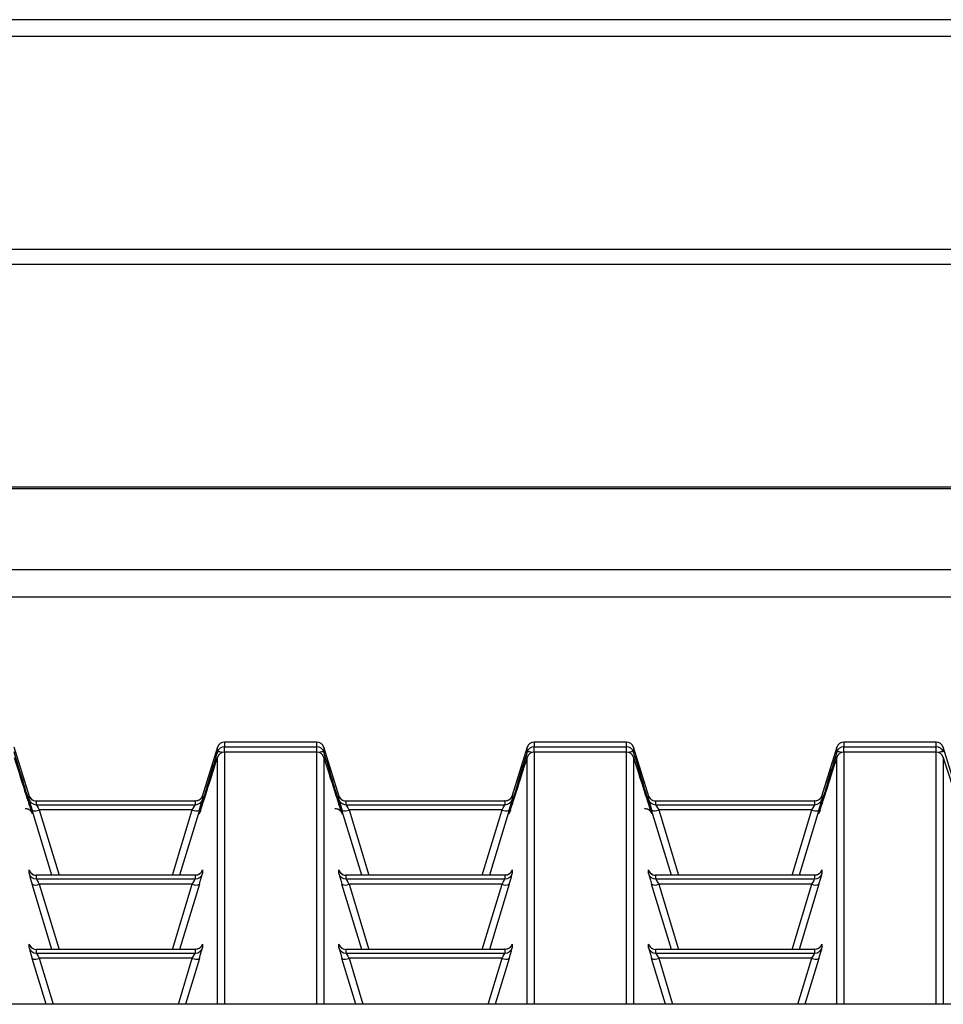
# Paper-space layout '图纸2' of a CAD drawing. Units: millimetres. Extents: x 0 to 5158, y 0 to 2970.
# Drawn here: x 1006 to 1110, y 2208 to 2319 of the extents above; entities that cross this region are included whole.
import ezdxf

# ---------------------------------------------------------------- set-up
doc = ezdxf.new("R2010")
doc.units = ezdxf.units.MM

psp = doc.layouts.new('图纸2')

# ---------------------------------------------------------------- linework, layer by layer
at = {"color": 7, "linetype": 'Continuous', "lineweight": 30, "ltscale": 10}
for p, q in [((1659.34, 2319.23), (659.34, 2319.23)), ((1659.34, 2317.33), (659.34, 2317.33)), ((1659.34, 2293.26), (659.34, 2293.26)), ((1659.34, 2291.56), (659.34, 2291.56)), ((1651.01, 2266.43), (667.68, 2266.43)), ((1651.01, 2266.23), (667.68, 2266.23)), ((1659.34, 2257.09), (659.34, 2257.09)), ((659.34, 2254.02), (1659.34, 2254.02)), ((1039.56, 2237.6), (1029.13, 2237.6)), ((1039.56, 2237.6), (1029.13, 2237.6)), ((1029.13, 2237.6), (1029.13, 2237.09)), ((1029.13, 2237.6), (1029.13, 2237.6)), ((1039.56, 2237.09), (1039.56, 2237.6)), ((1039.56, 2237.6), (1039.56, 2237.6)), ((1074.56, 2237.6), (1064.13, 2237.6)), ((1074.56, 2237.6), (1064.13, 2237.6)), ((1064.13, 2237.6), (1064.13, 2237.09)), ((1064.13, 2237.6), (1064.13, 2237.6)), ((1074.56, 2237.09), (1074.56, 2237.6)), ((1074.56, 2237.6), (1074.56, 2237.6)), ((1109.56, 2237.6), (1099.13, 2237.6)), ((1099.13, 2237.6), (1099.13, 2237.09)), ((1109.56, 2237.6), (1099.13, 2237.6)), ((1099.13, 2237.6), (1099.13, 2237.6)), ((1109.56, 2237.09), (1109.56, 2237.6)), ((1109.56, 2237.6), (1109.56, 2237.6)), ((1007.09, 2231.47), (1005.36, 2237.02)), ((1028.33, 2237.02), (1026.6, 2231.47)), ((1028.33, 2236.5), (1028.33, 2237.02)), ((1029.13, 2237.09), (1039.56, 2237.09)), ((1039.56, 2236.48), (1029.13, 2236.48)), ((1039.56, 2236.48), (1029.13, 2236.48)), ((1029.13, 2236.48), (1029.13, 2236.48)), ((1039.56, 2236.48), (1039.56, 2236.48)), ((1042.09, 2231.47), (1040.36, 2237.02)), ((1040.36, 2237.02), (1040.36, 2236.5)), ((1063.33, 2237.02), (1061.6, 2231.47)), ((1063.33, 2236.5), (1063.33, 2237.02)), ((1064.13, 2237.09), (1074.56, 2237.09)), ((1074.56, 2236.48), (1064.13, 2236.48)), ((1074.56, 2236.48), (1064.13, 2236.48)), ((1064.13, 2236.48), (1064.13, 2236.48)), ((1074.56, 2236.48), (1074.56, 2236.48)), ((1077.09, 2231.47), (1075.36, 2237.02)), ((1075.36, 2237.02), (1075.36, 2236.5)), ((1098.33, 2237.02), (1096.6, 2231.47)), ((1098.33, 2236.5), (1098.33, 2237.02)), ((1099.13, 2237.09), (1109.56, 2237.09)), ((1109.56, 2236.48), (1099.13, 2236.48)), ((1109.56, 2236.48), (1099.13, 2236.48)), ((1099.13, 2236.48), (1099.13, 2236.48)), ((1109.56, 2236.48), (1109.56, 2236.48)), ((1112.09, 2231.47), (1110.36, 2237.02)), ((1110.36, 2237.02), (1110.36, 2236.5)), ((1007.05, 2231.13), (1007.05, 2231.54)), ((1025.84, 2230.95), (1007.85, 2230.95)), ((1007.85, 2230.95), (1007.85, 2230.54)), ((1025.84, 2230.95), (1007.85, 2230.95)), ((1007.85, 2230.54), (1025.84, 2230.54)), ((1025.84, 2230.54), (1025.84, 2230.95)), ((1026.64, 2231.54), (1026.64, 2231.13)), ((1042.05, 2231.13), (1042.05, 2231.54)), ((1060.84, 2230.95), (1042.85, 2230.95)), ((1042.85, 2230.95), (1042.85, 2230.54)), ((1060.84, 2230.95), (1042.85, 2230.95)), ((1042.85, 2230.54), (1060.84, 2230.54)), ((1060.84, 2230.54), (1060.84, 2230.95)), ((1061.64, 2231.54), (1061.64, 2231.13)), ((1077.05, 2231.13), (1077.05, 2231.54)), ((1095.84, 2230.95), (1077.85, 2230.95)), ((1077.85, 2230.95), (1077.85, 2230.54)), ((1095.84, 2230.95), (1077.85, 2230.95)), ((1077.85, 2230.54), (1095.84, 2230.54)), ((1095.84, 2230.54), (1095.84, 2230.95)), ((1096.64, 2231.54), (1096.64, 2231.13)), ((1009.63, 2222.57), (1007.4, 2229.93)), ((1025.49, 2229.94), (1008.2, 2229.94)), ((1026.29, 2229.93), (1024.06, 2222.57)), ((1044.63, 2222.57), (1042.4, 2229.93)), ((1060.49, 2229.94), (1043.2, 2229.94)), ((1061.29, 2229.93), (1059.06, 2222.57)), ((1079.63, 2222.57), (1077.4, 2229.93)), ((1095.49, 2229.94), (1078.2, 2229.94)), ((1096.29, 2229.93), (1094.06, 2222.57)), ((1007.05, 2222.75), (1007.05, 2223.16)), ((1026.64, 2223.16), (1026.64, 2222.75)), ((1042.05, 2222.75), (1042.05, 2223.16)), ((1061.64, 2223.16), (1061.64, 2222.75)), ((1077.05, 2222.75), (1077.05, 2223.16)), ((1096.64, 2223.16), (1096.64, 2222.75)), ((1025.84, 2222.57), (1007.85, 2222.57)), ((1007.85, 2222.57), (1007.85, 2222.16)), ((1025.84, 2222.57), (1007.85, 2222.57)), ((1007.85, 2222.16), (1025.84, 2222.16)), ((1025.84, 2222.16), (1025.84, 2222.57)), ((1060.84, 2222.57), (1042.85, 2222.57)), ((1042.85, 2222.57), (1042.85, 2222.16)), ((1060.84, 2222.57), (1042.85, 2222.57)), ((1042.85, 2222.16), (1060.84, 2222.16)), ((1060.84, 2222.16), (1060.84, 2222.57)), ((1095.84, 2222.57), (1077.85, 2222.57)), ((1077.85, 2222.57), (1077.85, 2222.16)), ((1095.84, 2222.57), (1077.85, 2222.57)), ((1077.85, 2222.16), (1095.84, 2222.16)), ((1095.84, 2222.16), (1095.84, 2222.57)), ((1009.63, 2214.19), (1007.4, 2221.55)), ((1025.49, 2221.56), (1008.2, 2221.56)), ((1026.29, 2221.55), (1024.06, 2214.19)), ((1044.63, 2214.19), (1042.4, 2221.55)), ((1060.49, 2221.56), (1043.2, 2221.56)), ((1061.29, 2221.55), (1059.06, 2214.19)), ((1079.63, 2214.19), (1077.4, 2221.55)), ((1095.49, 2221.56), (1078.2, 2221.56)), ((1096.29, 2221.55), (1094.06, 2214.19)), ((1007.05, 2214.37), (1007.05, 2214.78)), ((1025.84, 2214.19), (1007.85, 2214.19)), ((1007.85, 2214.19), (1007.85, 2213.78)), ((1025.84, 2214.19), (1007.85, 2214.19)), ((1025.84, 2213.78), (1025.84, 2214.19)), ((1026.64, 2214.78), (1026.64, 2214.37)), ((1042.05, 2214.37), (1042.05, 2214.78)), ((1060.84, 2214.19), (1042.85, 2214.19)), ((1042.85, 2214.19), (1042.85, 2213.78)), ((1060.84, 2214.19), (1042.85, 2214.19)), ((1060.84, 2213.78), (1060.84, 2214.19)), ((1061.64, 2214.78), (1061.64, 2214.37)), ((1077.05, 2214.37), (1077.05, 2214.78)), ((1095.84, 2214.19), (1077.85, 2214.19)), ((1077.85, 2214.19), (1077.85, 2213.78)), ((1095.84, 2214.19), (1077.85, 2214.19)), ((1095.84, 2213.78), (1095.84, 2214.19)), ((1096.64, 2214.78), (1096.64, 2214.37)), ((1008.97, 2207.99), (1007.4, 2213.17)), ((1007.85, 2213.78), (1025.84, 2213.78)), ((1025.49, 2213.18), (1008.2, 2213.18)), ((1026.29, 2213.17), (1024.72, 2207.99)), ((1043.97, 2207.99), (1042.4, 2213.17)), ((1042.85, 2213.78), (1060.84, 2213.78)), ((1060.49, 2213.18), (1043.2, 2213.18)), ((1061.29, 2213.17), (1059.72, 2207.99)), ((1078.97, 2207.99), (1077.4, 2213.17)), ((1077.85, 2213.78), (1095.84, 2213.78)), ((1095.49, 2213.18), (1078.2, 2213.18)), ((1096.29, 2213.17), (1094.72, 2207.99)), ((1664.34, 2207.99), (654.34, 2207.99))]:
    psp.add_line(p, q, dxfattribs=at)
at = {"color": 8, "linetype": 'Continuous', "lineweight": 30, "ltscale": 10}
for p, q in [((1029.13, 2236.48), (1029.13, 2237.09)), ((1029.13, 2236.48), (1029.13, 2207.99)), ((1039.56, 2236.48), (1039.56, 2237.09)), ((1039.56, 2207.99), (1039.56, 2236.48)), ((1064.13, 2236.48), (1064.13, 2237.09)), ((1064.13, 2236.48), (1064.13, 2207.99)), ((1074.56, 2236.48), (1074.56, 2237.09)), ((1074.56, 2207.99), (1074.56, 2236.48)), ((1099.13, 2236.48), (1099.13, 2237.09)), ((1099.13, 2236.48), (1099.13, 2207.99)), ((1109.56, 2236.48), (1109.56, 2237.09)), ((1109.56, 2207.99), (1109.56, 2236.48)), ((1028.33, 2207.99), (1028.33, 2235.89)), ((1040.36, 2235.89), (1040.36, 2207.99)), ((1063.33, 2207.99), (1063.33, 2235.89)), ((1075.36, 2235.89), (1075.36, 2207.99)), ((1098.33, 2207.99), (1098.33, 2235.89)), ((1110.36, 2235.89), (1110.36, 2207.99)), ((1008.2, 2229.94), (1010.43, 2222.57)), ((1023.26, 2222.57), (1025.49, 2229.94)), ((1043.2, 2229.94), (1045.43, 2222.57)), ((1058.26, 2222.57), (1060.49, 2229.94)), ((1078.2, 2229.94), (1080.43, 2222.57)), ((1093.26, 2222.57), (1095.49, 2229.94)), ((1008.2, 2221.56), (1010.43, 2214.19)), ((1023.26, 2214.19), (1025.49, 2221.56)), ((1043.2, 2221.56), (1045.43, 2214.19)), ((1058.26, 2214.19), (1060.49, 2221.56)), ((1078.2, 2221.56), (1080.43, 2214.19)), ((1093.26, 2214.19), (1095.49, 2221.56)), ((1008.2, 2213.18), (1009.77, 2207.99)), ((1023.92, 2207.99), (1025.49, 2213.18)), ((1043.2, 2213.18), (1044.77, 2207.99)), ((1058.92, 2207.99), (1060.49, 2213.18)), ((1078.2, 2213.18), (1079.77, 2207.99)), ((1093.92, 2207.99), (1095.49, 2213.18))]:
    psp.add_line(p, q, dxfattribs=at)
at = {"color": 7, "linetype": 'Continuous', "lineweight": 30, "ltscale": 100}
for centre, radius, start, end in [((1029.13, 2236.77), 0.833, 90, 162.6702), ((1029.13, 2236.77), 0.833, 89.9862, 162.8684), ((1039.56, 2236.77), 0.833, 17.3298, 90), ((1039.56, 2236.77), 0.833, 17.1316, 90.0138), ((1064.13, 2236.77), 0.833, 90, 162.6702), ((1064.13, 2236.77), 0.833, 89.9862, 162.8684), ((1074.56, 2236.77), 0.833, 17.3298, 90), ((1074.56, 2236.77), 0.833, 17.1316, 90.0138), ((1099.13, 2236.77), 0.833, 90, 162.6702), ((1099.13, 2236.77), 0.833, 89.9862, 162.8684), ((1109.56, 2236.77), 0.833, 17.3298, 90), ((1109.56, 2236.77), 0.833, 17.1316, 90.0138), ((1029.13, 2236.26), 0.833, 89.9862, 162.8684), ((1029.13, 2235.64), 0.833, 90, 162.7815), ((1029.13, 2235.64), 0.833, 89.9862, 162.8684), ((1039.56, 2236.26), 0.833, 17.1316, 90.0138), ((1039.56, 2235.64), 0.833, 17.2185, 90), ((1039.56, 2235.64), 0.833, 17.1316, 90.0138), ((1064.13, 2236.26), 0.833, 89.9862, 162.8684), ((1064.13, 2235.64), 0.833, 90, 162.7815), ((1064.13, 2235.64), 0.833, 89.9862, 162.8684), ((1074.56, 2236.26), 0.833, 17.1316, 90.0138), ((1074.56, 2235.64), 0.833, 17.2185, 90), ((1074.56, 2235.64), 0.833, 17.1316, 90.0138), ((1099.13, 2236.26), 0.833, 89.9862, 162.8684), ((1099.13, 2235.64), 0.833, 90, 162.7815), ((1099.13, 2235.64), 0.833, 89.9862, 162.8684), ((1109.56, 2236.26), 0.833, 17.1316, 90.0138), ((1109.56, 2235.64), 0.833, 17.2185, 90), ((1109.56, 2235.64), 0.833, 17.1316, 90.0138), ((1007.84, 2231.37), 0.833, 197.1316, 270.0138), ((1007.85, 2231.79), 0.834, 248.8972, 270.0006), ((1025.85, 2231.79), 0.833, 269.9862, 342.8684), ((1025.85, 2231.37), 0.833, 269.9862, 342.8684), ((1042.84, 2231.37), 0.833, 197.1316, 270.0138), ((1042.85, 2231.79), 0.834, 248.8972, 270.0006), ((1060.85, 2231.79), 0.833, 269.9862, 342.8684), ((1060.85, 2231.37), 0.833, 269.9862, 342.8684), ((1077.84, 2231.37), 0.833, 197.1316, 270.0138), ((1077.85, 2231.79), 0.834, 248.8972, 270.0006), ((1095.85, 2231.79), 0.833, 269.9862, 342.8684), ((1095.85, 2231.37), 0.833, 269.9862, 342.8684), ((1007.78, 2230.74), 0.901, 244.6846, 297.1479), ((1025.91, 2230.74), 0.901, 242.8521, 295.3154), ((1042.78, 2230.74), 0.901, 244.6846, 297.1479), ((1060.91, 2230.74), 0.901, 242.8521, 295.3154), ((1077.78, 2230.74), 0.901, 244.6846, 297.1479), ((1095.91, 2230.74), 0.901, 242.8521, 295.3154), ((1007.84, 2222.99), 0.833, 197.1316, 270.0138), ((1025.85, 2223.41), 0.833, 269.9862, 342.8684), ((1025.85, 2222.99), 0.833, 269.9862, 342.8684), ((1042.84, 2222.99), 0.833, 197.1316, 270.0138), ((1060.85, 2223.41), 0.833, 269.9862, 342.8684), ((1060.85, 2222.99), 0.833, 269.9862, 342.8684), ((1077.84, 2222.99), 0.833, 197.1316, 270.0138), ((1095.85, 2223.41), 0.833, 269.9862, 342.8684), ((1095.85, 2222.99), 0.833, 269.9862, 342.8684), ((1007.85, 2223.41), 0.834, 248.8972, 270.0006), ((1042.85, 2223.41), 0.834, 248.8972, 270.0006), ((1077.85, 2223.41), 0.834, 248.8972, 270.0006), ((1007.78, 2222.36), 0.901, 244.6846, 297.1479), ((1025.91, 2222.36), 0.901, 242.8521, 295.3154), ((1042.78, 2222.36), 0.901, 244.6846, 297.1479), ((1060.91, 2222.36), 0.901, 242.8521, 295.3154), ((1077.78, 2222.36), 0.901, 244.6846, 297.1479), ((1095.91, 2222.36), 0.901, 242.8521, 295.3154), ((1007.84, 2214.61), 0.833, 197.1316, 270.0138), ((1007.85, 2215.03), 0.834, 248.8972, 270.0006), ((1025.85, 2215.03), 0.833, 269.9862, 342.8684), ((1025.85, 2214.61), 0.833, 269.9862, 342.8684), ((1042.84, 2214.61), 0.833, 197.1316, 270.0138), ((1042.85, 2215.03), 0.834, 248.8972, 270.0006), ((1060.85, 2215.03), 0.833, 269.9862, 342.8684), ((1060.85, 2214.61), 0.833, 269.9862, 342.8684), ((1077.84, 2214.61), 0.833, 197.1316, 270.0138), ((1077.85, 2215.03), 0.834, 248.8972, 270.0006), ((1095.85, 2215.03), 0.833, 269.9862, 342.8684), ((1095.85, 2214.61), 0.833, 269.9862, 342.8684), ((1007.78, 2213.98), 0.901, 244.6846, 297.1479), ((1025.91, 2213.98), 0.901, 242.8521, 295.3154), ((1042.78, 2213.98), 0.901, 244.6846, 297.1479), ((1060.91, 2213.98), 0.901, 242.8521, 295.3154), ((1077.78, 2213.98), 0.901, 244.6846, 297.1479), ((1095.91, 2213.98), 0.901, 242.8521, 295.3154)]:
    psp.add_arc(centre, radius, start, end, dxfattribs=at)
at = {"color": 8, "linetype": 'Continuous', "lineweight": 30, "ltscale": 100}
for centre, radius, start, end in [((1028.46, 2235.45), 1.06, 67.6617, 97.1537), ((1040.27, 2235.1), 1.41, 86.5614, 108.6232), ((1063.46, 2235.45), 1.06, 67.6617, 97.1537), ((1075.27, 2235.1), 1.41, 86.5614, 108.6232), ((1098.46, 2235.45), 1.06, 67.6617, 97.1537), ((1110.27, 2235.1), 1.41, 86.5614, 108.6232), ((1007.84, 2231.79), 0.833, 197.1241, 248.9049), ((1042.84, 2231.79), 0.833, 197.1241, 248.9049), ((1077.84, 2231.79), 0.833, 197.1241, 248.9049), ((1007.84, 2223.41), 0.833, 197.1241, 248.9049), ((1042.84, 2223.41), 0.833, 197.1241, 248.9049), ((1077.84, 2223.41), 0.833, 197.1241, 248.9049), ((1007.84, 2215.03), 0.833, 197.1241, 248.9049), ((1042.84, 2215.03), 0.833, 197.1241, 248.9049), ((1077.84, 2215.03), 0.833, 197.1241, 248.9049)]:
    psp.add_arc(centre, radius, start, end, dxfattribs=at)
for centre, major_axis, start_param, end_param in [((1004.97, 2237.46), (-2.44, 7.93), 2.997217, 4.588465), ((1028.72, 2237.46), (2.44, 7.93), 1.69472, 3.421368), ((1039.97, 2237.46), (-2.44, 7.93), 2.997217, 4.588465), ((1063.72, 2237.46), (2.44, 7.93), 1.69472, 3.421368), ((1074.97, 2237.46), (-2.44, 7.93), 2.997217, 4.588465), ((1098.72, 2237.46), (2.44, 7.93), 1.69472, 3.421368), ((1007.56, 2229.88), (-0.51, 1.67), 6.00155, 6.319221), ((1042.56, 2229.88), (-0.51, 1.67), 6.00155, 6.319221), ((1077.56, 2229.88), (-0.51, 1.67), 6.00155, 6.319221), ((1007.56, 2221.5), (-0.51, 1.67), 6.00155, 6.319221), ((1042.56, 2221.5), (-0.51, 1.67), 6.00155, 6.319221), ((1077.56, 2221.5), (-0.51, 1.67), 6.00155, 6.319221), ((1007.56, 2213.12), (-0.51, 1.67), 6.00155, 6.319221), ((1042.56, 2213.12), (-0.51, 1.67), 6.00155, 6.319221), ((1077.56, 2213.12), (-0.51, 1.67), 6.00155, 6.319221)]:
    psp.add_ellipse(centre, major_axis=major_axis, ratio=0.011085, start_param=start_param, end_param=end_param, dxfattribs=at)
at = {"color": 7, "linetype": 'Continuous', "lineweight": 30, "ltscale": 100}
for centre, major_axis, ratio, start_param, end_param in [((1004.97, 2237.46), (-2.44, 7.93), 0.011085, 1.76679, 2.997217), ((1028.72, 2237.46), (2.44, 7.93), 0.011085, 3.421368, 4.516395), ((1039.97, 2237.46), (-2.44, 7.93), 0.011085, 1.76679, 2.997217), ((1063.72, 2237.46), (2.44, 7.93), 0.011085, 3.421368, 4.516395), ((1074.97, 2237.46), (-2.44, 7.93), 0.011085, 1.76679, 2.997217), ((1098.72, 2237.46), (2.44, 7.93), 0.011085, 3.421368, 4.516395), ((1109.97, 2237.46), (-2.44, 7.93), 0.011085, 1.76679, 2.997217), ((1007.56, 2229.46), (-0.51, 1.67), 0.011085, 0.036035, 1.285081), ((1008.36, 2229.71), (-0.513, 0.833), 0.017607, 0.028613, 1.277659), ((1025.33, 2229.71), (0.513, 0.833), 0.017607, 5.005526, 6.254572), ((1026.13, 2229.46), (0.51, 1.67), 0.011085, 4.998104, 6.24715), ((1026.13, 2229.88), (0.51, 1.67), 0.011085, 6.24715, 6.463726), ((1042.56, 2229.46), (-0.51, 1.67), 0.011085, 0.036035, 1.285081), ((1043.36, 2229.71), (-0.513, 0.833), 0.017607, 0.028613, 1.277659), ((1060.33, 2229.71), (0.513, 0.833), 0.017607, 5.005526, 6.254572), ((1061.13, 2229.46), (0.51, 1.67), 0.011085, 4.998104, 6.24715), ((1061.13, 2229.88), (0.51, 1.67), 0.011085, 6.24715, 6.473275), ((1077.56, 2229.46), (-0.51, 1.67), 0.011085, 0.036035, 1.285081), ((1078.36, 2229.71), (-0.513, 0.833), 0.017607, 0.028613, 1.277659), ((1095.33, 2229.71), (0.513, 0.833), 0.017607, 5.005526, 6.254572), ((1096.13, 2229.46), (0.51, 1.67), 0.011085, 4.998104, 6.24715), ((1096.13, 2229.88), (0.51, 1.67), 0.011085, 6.24715, 6.473275), ((1007.56, 2221.08), (-0.51, 1.67), 0.011085, 0.036035, 1.285081), ((1026.13, 2221.08), (0.51, 1.67), 0.011085, 4.998104, 6.24715), ((1026.13, 2221.5), (0.51, 1.67), 0.011085, 6.24715, 6.473275), ((1042.56, 2221.08), (-0.51, 1.67), 0.011085, 0.036035, 1.285081), ((1061.13, 2221.08), (0.51, 1.67), 0.011085, 4.998104, 6.24715), ((1061.13, 2221.5), (0.51, 1.67), 0.011085, 6.24715, 6.473275), ((1077.56, 2221.08), (-0.51, 1.67), 0.011085, 0.036035, 1.285081), ((1096.13, 2221.08), (0.51, 1.67), 0.011085, 4.998104, 6.24715), ((1096.13, 2221.5), (0.51, 1.67), 0.011085, 6.24715, 6.473275), ((1008.36, 2221.33), (-0.513, 0.833), 0.017607, 0.028613, 1.277659), ((1025.33, 2221.33), (0.513, 0.833), 0.017607, 5.005526, 6.254572), ((1043.36, 2221.33), (-0.513, 0.833), 0.017607, 0.028613, 1.277659), ((1060.33, 2221.33), (0.513, 0.833), 0.017607, 5.005526, 6.254572), ((1078.36, 2221.33), (-0.513, 0.833), 0.017607, 0.028613, 1.277659), ((1095.33, 2221.33), (0.513, 0.833), 0.017607, 5.005526, 6.254572), ((1007.56, 2212.7), (-0.51, 1.67), 0.011085, 0.036035, 1.285081), ((1026.13, 2212.7), (0.51, 1.67), 0.011085, 4.998104, 6.24715), ((1026.13, 2213.12), (0.51, 1.67), 0.011085, 6.24715, 6.473275), ((1042.56, 2212.7), (-0.51, 1.67), 0.011085, 0.036035, 1.285081), ((1061.13, 2212.7), (0.51, 1.67), 0.011085, 4.998104, 6.24715), ((1061.13, 2213.12), (0.51, 1.67), 0.011085, 6.24715, 6.473275), ((1077.56, 2212.7), (-0.51, 1.67), 0.011085, 0.036035, 1.285081), ((1096.13, 2212.7), (0.51, 1.67), 0.011085, 4.998104, 6.24715), ((1096.13, 2213.12), (0.51, 1.67), 0.011085, 6.24715, 6.473275), ((1008.36, 2212.95), (-0.513, 0.833), 0.017607, 0.028613, 1.277659), ((1025.33, 2212.95), (0.513, 0.833), 0.017607, 5.005526, 6.254572), ((1043.36, 2212.95), (-0.513, 0.833), 0.017607, 0.028613, 1.277659), ((1060.33, 2212.95), (0.513, 0.833), 0.017607, 5.005526, 6.254572), ((1078.36, 2212.95), (-0.513, 0.833), 0.017607, 0.028613, 1.277659), ((1095.33, 2212.95), (0.513, 0.833), 0.017607, 5.005526, 6.254572)]:
    psp.add_ellipse(centre, major_axis=major_axis, ratio=ratio, start_param=start_param, end_param=end_param, dxfattribs=at)
at = {"color": 7, "linetype": 'Continuous', "lineweight": 30, "ltscale": 10}
for points, knots in [([(1007.55, 2231.01), (1007.48, 2231.04), (1007.37, 2231.09), (1007.24, 2231.21), (1007.16, 2231.31), (1007.11, 2231.39), (1007.09, 2231.44), (1007.08, 2231.46), (1007.08, 2231.47), (1007.08, 2231.47), (1007.08, 2231.47)], [0, 0, 0, 0, 0.245601, 0.455801, 0.626345, 0.746033, 0.81362, 0.870976, 0.946258, 1, 1, 1, 1]), ([(1026.61, 2231.46), (1026.61, 2231.46), (1026.61, 2231.47), (1026.61, 2231.46), (1026.6, 2231.43), (1026.56, 2231.37), (1026.49, 2231.26), (1026.35, 2231.11), (1026.13, 2230.99), (1025.91, 2230.94), (1025.8, 2230.96), (1025.77, 2230.97)], [0, 0, 0, 0, 0.048944, 0.115002, 0.165965, 0.216494, 0.326274, 0.479052, 0.706325, 0.9364, 1, 1, 1, 1]), ([(1042.55, 2231.01), (1042.48, 2231.04), (1042.37, 2231.09), (1042.24, 2231.21), (1042.16, 2231.31), (1042.11, 2231.39), (1042.09, 2231.44), (1042.08, 2231.46), (1042.08, 2231.47), (1042.08, 2231.47), (1042.08, 2231.47)], [0, 0, 0, 0, 0.245601, 0.455801, 0.626345, 0.746033, 0.81362, 0.870976, 0.946258, 1, 1, 1, 1]), ([(1061.61, 2231.46), (1061.61, 2231.46), (1061.61, 2231.47), (1061.61, 2231.46), (1061.6, 2231.43), (1061.56, 2231.37), (1061.49, 2231.26), (1061.35, 2231.11), (1061.13, 2230.99), (1060.91, 2230.94), (1060.8, 2230.96), (1060.77, 2230.97)], [0, 0, 0, 0, 0.048944, 0.115002, 0.165965, 0.216494, 0.326274, 0.479052, 0.706325, 0.9364, 1, 1, 1, 1]), ([(1077.55, 2231.01), (1077.48, 2231.04), (1077.37, 2231.09), (1077.24, 2231.21), (1077.16, 2231.31), (1077.11, 2231.39), (1077.09, 2231.44), (1077.08, 2231.46), (1077.08, 2231.47), (1077.08, 2231.47), (1077.08, 2231.47)], [0, 0, 0, 0, 0.245601, 0.455801, 0.626345, 0.746033, 0.81362, 0.870976, 0.946258, 1, 1, 1, 1]), ([(1096.61, 2231.46), (1096.61, 2231.46), (1096.61, 2231.47), (1096.61, 2231.46), (1096.6, 2231.43), (1096.56, 2231.37), (1096.49, 2231.26), (1096.35, 2231.11), (1096.13, 2230.99), (1095.91, 2230.94), (1095.8, 2230.96), (1095.77, 2230.97)], [0, 0, 0, 0, 0.048944, 0.115002, 0.165965, 0.216494, 0.326274, 0.479052, 0.706325, 0.9364, 1, 1, 1, 1]), ([(1006.61, 2230.11), (1006.68, 2230.11), (1006.83, 2230.1), (1007.03, 2230.02), (1007.17, 2229.91), (1007.26, 2229.81), (1007.31, 2229.73), (1007.34, 2229.69), (1007.36, 2229.65), (1007.36, 2229.64), (1007.35, 2229.67), (1007.35, 2229.68)], [0, 0, 0, 0, 0.130368, 0.257531, 0.365419, 0.453173, 0.52095, 0.588262, 0.683858, 0.861787, 1, 1, 1, 1]), ([(1026.43, 2229.91), (1026.41, 2229.85), (1026.35, 2229.68), (1026.34, 2229.67), (1026.34, 2229.66)], [0, 0, 0, 0, 0.352676, 1, 1, 1, 1]), ([(1041.61, 2230.11), (1041.68, 2230.11), (1041.83, 2230.1), (1042.03, 2230.02), (1042.17, 2229.91), (1042.26, 2229.81), (1042.31, 2229.73), (1042.34, 2229.69), (1042.36, 2229.65), (1042.36, 2229.64), (1042.35, 2229.67), (1042.35, 2229.68)], [0, 0, 0, 0, 0.130368, 0.257531, 0.365419, 0.453173, 0.52095, 0.588262, 0.683858, 0.861787, 1, 1, 1, 1]), ([(1061.43, 2229.91), (1061.41, 2229.85), (1061.35, 2229.68), (1061.34, 2229.67), (1061.34, 2229.66)], [0, 0, 0, 0, 0.352676, 1, 1, 1, 1]), ([(1076.61, 2230.11), (1076.68, 2230.11), (1076.83, 2230.1), (1077.03, 2230.02), (1077.17, 2229.91), (1077.26, 2229.81), (1077.31, 2229.73), (1077.34, 2229.69), (1077.36, 2229.65), (1077.36, 2229.64), (1077.35, 2229.67), (1077.35, 2229.68)], [0, 0, 0, 0, 0.130368, 0.257531, 0.365419, 0.453173, 0.52095, 0.588262, 0.683858, 0.861787, 1, 1, 1, 1]), ([(1096.43, 2229.91), (1096.41, 2229.85), (1096.35, 2229.68), (1096.34, 2229.67), (1096.34, 2229.66)], [0, 0, 0, 0, 0.352676, 1, 1, 1, 1]), ([(1007.55, 2222.63), (1007.48, 2222.66), (1007.37, 2222.71), (1007.24, 2222.83), (1007.16, 2222.93), (1007.11, 2223.01), (1007.09, 2223.06), (1007.08, 2223.08), (1007.08, 2223.09), (1007.08, 2223.09), (1007.08, 2223.09)], [0, 0, 0, 0, 0.245601, 0.455801, 0.626345, 0.746033, 0.81362, 0.870976, 0.946258, 1, 1, 1, 1]), ([(1026.61, 2223.08), (1026.61, 2223.08), (1026.61, 2223.09), (1026.61, 2223.08), (1026.6, 2223.05), (1026.56, 2222.99), (1026.49, 2222.88), (1026.35, 2222.73), (1026.13, 2222.61), (1025.91, 2222.56), (1025.8, 2222.58), (1025.77, 2222.59)], [0, 0, 0, 0, 0.048944, 0.115002, 0.165965, 0.216494, 0.326274, 0.479052, 0.706325, 0.9364, 1, 1, 1, 1]), ([(1042.55, 2222.63), (1042.48, 2222.66), (1042.37, 2222.71), (1042.24, 2222.83), (1042.16, 2222.93), (1042.11, 2223.01), (1042.09, 2223.06), (1042.08, 2223.08), (1042.08, 2223.09), (1042.08, 2223.09), (1042.08, 2223.09)], [0, 0, 0, 0, 0.245601, 0.455801, 0.626345, 0.746033, 0.81362, 0.870976, 0.946258, 1, 1, 1, 1]), ([(1061.61, 2223.08), (1061.61, 2223.08), (1061.61, 2223.09), (1061.61, 2223.08), (1061.6, 2223.05), (1061.56, 2222.99), (1061.49, 2222.88), (1061.35, 2222.73), (1061.13, 2222.61), (1060.91, 2222.56), (1060.8, 2222.58), (1060.77, 2222.59)], [0, 0, 0, 0, 0.048944, 0.115002, 0.165965, 0.216494, 0.326274, 0.479052, 0.706325, 0.9364, 1, 1, 1, 1]), ([(1077.55, 2222.63), (1077.48, 2222.66), (1077.37, 2222.71), (1077.24, 2222.83), (1077.16, 2222.93), (1077.11, 2223.01), (1077.09, 2223.06), (1077.08, 2223.08), (1077.08, 2223.09), (1077.08, 2223.09), (1077.08, 2223.09)], [0, 0, 0, 0, 0.245601, 0.455801, 0.626345, 0.746033, 0.81362, 0.870976, 0.946258, 1, 1, 1, 1]), ([(1096.61, 2223.08), (1096.61, 2223.08), (1096.61, 2223.09), (1096.61, 2223.08), (1096.6, 2223.05), (1096.56, 2222.99), (1096.49, 2222.88), (1096.35, 2222.73), (1096.13, 2222.61), (1095.91, 2222.56), (1095.8, 2222.58), (1095.77, 2222.59)], [0, 0, 0, 0, 0.048944, 0.115002, 0.165965, 0.216494, 0.326274, 0.479052, 0.706325, 0.9364, 1, 1, 1, 1]), ([(1007.55, 2214.25), (1007.48, 2214.28), (1007.37, 2214.33), (1007.24, 2214.45), (1007.16, 2214.55), (1007.11, 2214.64), (1007.09, 2214.68), (1007.08, 2214.7), (1007.08, 2214.71), (1007.08, 2214.71), (1007.08, 2214.71)], [0, 0, 0, 0, 0.245601, 0.455801, 0.626345, 0.746033, 0.81362, 0.870976, 0.946258, 1, 1, 1, 1]), ([(1026.61, 2214.7), (1026.61, 2214.7), (1026.61, 2214.71), (1026.61, 2214.7), (1026.6, 2214.67), (1026.56, 2214.61), (1026.49, 2214.5), (1026.35, 2214.35), (1026.13, 2214.23), (1025.91, 2214.18), (1025.8, 2214.2), (1025.77, 2214.21)], [0, 0, 0, 0, 0.0489437, 0.115002, 0.1659652, 0.2164939, 0.3262736, 0.4790523, 0.7063251, 0.9363999, 1, 1, 1, 1]), ([(1042.55, 2214.25), (1042.48, 2214.28), (1042.37, 2214.33), (1042.24, 2214.45), (1042.16, 2214.55), (1042.11, 2214.64), (1042.09, 2214.68), (1042.08, 2214.7), (1042.08, 2214.71), (1042.08, 2214.71), (1042.08, 2214.71)], [0, 0, 0, 0, 0.245601, 0.455801, 0.626345, 0.746033, 0.81362, 0.870976, 0.946258, 1, 1, 1, 1]), ([(1061.61, 2214.7), (1061.61, 2214.7), (1061.61, 2214.71), (1061.61, 2214.7), (1061.6, 2214.67), (1061.56, 2214.61), (1061.49, 2214.5), (1061.35, 2214.35), (1061.13, 2214.23), (1060.91, 2214.18), (1060.8, 2214.2), (1060.77, 2214.21)], [0, 0, 0, 0, 0.048944, 0.115002, 0.165965, 0.216494, 0.326274, 0.479052, 0.706325, 0.9364, 1, 1, 1, 1]), ([(1077.55, 2214.25), (1077.48, 2214.28), (1077.37, 2214.33), (1077.24, 2214.45), (1077.16, 2214.55), (1077.11, 2214.64), (1077.09, 2214.68), (1077.08, 2214.7), (1077.08, 2214.71), (1077.08, 2214.71), (1077.08, 2214.71)], [0, 0, 0, 0, 0.245601, 0.455801, 0.626345, 0.746033, 0.81362, 0.870976, 0.946258, 1, 1, 1, 1]), ([(1096.61, 2214.7), (1096.61, 2214.7), (1096.61, 2214.71), (1096.61, 2214.7), (1096.6, 2214.67), (1096.56, 2214.61), (1096.49, 2214.5), (1096.35, 2214.35), (1096.13, 2214.23), (1095.91, 2214.18), (1095.8, 2214.2), (1095.77, 2214.21)], [0, 0, 0, 0, 0.0489437, 0.115002, 0.1659652, 0.2164939, 0.3262736, 0.4790523, 0.7063251, 0.9363999, 1, 1, 1, 1])]:
    psp.add_open_spline(points, degree=3, knots=knots, dxfattribs=at)

doc.saveas('drawing.dxf')
